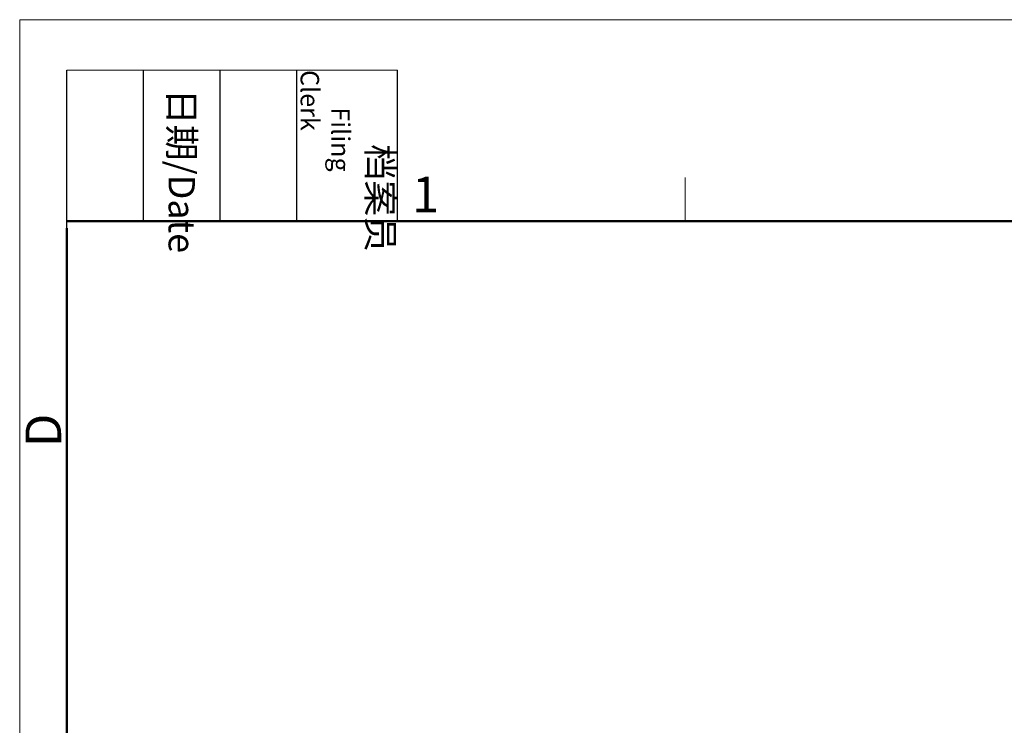
# Model space of a CAD drawing. Units: millimetres. Extents: x 2073 to 2480, y 517 to 806.
# Drawn here: x 2073 to 2173, y 734 to 806 of the extents above; entities that cross this region are included whole.
import ezdxf

# ---------------------------------------------------------------- set-up
doc = ezdxf.new("R2010")
doc.units = ezdxf.units.MM
doc.header["$LTSCALE"] = 500
doc.layers.add('Dim', color=3, linetype='CONTINUOUS', lineweight=15)
doc.layers.add('图框', color=7, linetype='CONTINUOUS', lineweight=20)
doc.styles.add('Romans字体', font='romans.shx', dxfattribs={"width": 0.75})
doc.styles.get("Standard").update_dxf_attribs({"font": 'SIMFANG.TTF', "width": 0.75})

# ---------------------------------------------------------------- blocks, each defined once
blk = doc.blocks.new('A4图框-NEW')
at = {"layer": '图框', "color": 1, "lineweight": 18}
for q in [(833.413, 480.535), (1130.412, 690.535)]:
    blk.add_line((833.413, 690.535), q, dxfattribs=at)
at = {"layer": '图框', "lineweight": -3}
for p, q in [((836.913, 675.021), (836.913, 686.79)), ((842.624, 675.535), (842.624, 686.79)), ((848.335, 675.535), (848.335, 686.79)), ((854.045, 675.535), (854.045, 686.79)), ((861.535, 675.535), (861.535, 686.79)), ((842.624, 675.535), (842.624, 685.016)), ((848.335, 675.535), (848.335, 685.016)), ((854.045, 675.535), (854.045, 685.016)), ((836.913, 675.021), (836.913, 684.502))]:
    blk.add_line(p, q, dxfattribs=at)
at = {"layer": '图框', "lineweight": 18}
blk.add_line((836.913, 686.79), (861.535, 686.79), dxfattribs=at)
at = {"layer": '图框', "color": 6}
blk.add_line((882.948, 678.796), (882.948, 675.535), dxfattribs=at)
at = {"layer": '图框', "lineweight": 50}
for p, q in [((836.913, 675.535), (1126.929, 675.535)), ((836.913, 484.018), (836.913, 675.021))]:
    blk.add_line(p, q, dxfattribs=at)
at = {"layer": '图框', "char_height": 1.959, "width": 11.25543, "attachment_point": 4, "rotation": 270}
for s, insert in [('\\pi2.8203;档案员{\\H0.7x;\\P\\pi1.4159;\\Fromans|c134;Filing Clerk\\fFangSong_GB2312|b0|i0|c134|p49; }', (857.79, 686.79)), ('\\pi0.7115;日期{\\Fromans|c134;/Date}', (845.479, 686.79))]:
    blk.add_mtext(s, dxfattribs=dict(at, insert=insert))
at = {"layer": '图框', "color": 6, "insert": (862.629, 678.86), "char_height": 2.652, "width": 2.55791, "attachment_point": 1, "style": 'Romans字体'}
blk.add_mtext('1', dxfattribs=at)
at = {"layer": '图框', "color": 6, "insert": (833.848, 658.733), "char_height": 2.652, "width": 2.55791, "attachment_point": 1, "rotation": 90, "style": 'Romans字体'}
blk.add_mtext('D', dxfattribs=at)

msp = doc.modelspace()

# ---------------------------------------------------------------- block references
at = {"layer": 'Dim', "xscale": 1.372805778099518, "yscale": 1.372805778099518, "zscale": 1.372805778099518}
msp.add_blockref('A4图框-NEW', (928.48, -142.35), dxfattribs=at)

doc.saveas('drawing.dxf')
